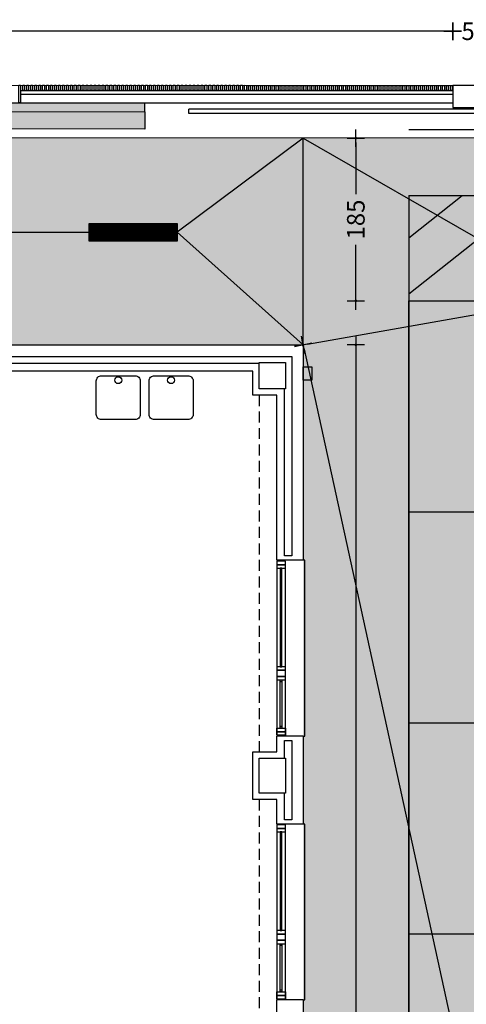
# Model space of a CAD drawing. Units: millimetres. Extents: x -51866 to -36716, y 22298 to 32522.
# Drawn here: x -40777 to -40269, y 30634 to 31754 of the extents above; entities that cross this region are included whole.
import ezdxf

# ---------------------------------------------------------------- set-up
doc = ezdxf.new("R2010")
doc.units = ezdxf.units.MM
doc.header["$PDMODE"] = 3
doc.header["$PDSIZE"] = -3
for name, pattern in [('CONTINUA', [0]), ('RAYITAS', [0.375, 0.25, -0.125]), ('TRAZOS2', [0.375, 0.25, -0.125])]:
    doc.linetypes.add(name, pattern=pattern)
for name, color, linetype in [('0-COTAS', 214, 'Continuous'), ('0-INSTA', 50, 'Continuous'), ('0-MUROS', 5, 'Continuous'), ('0-PILAR', 11, 'Continuous'), ('0-SANIT', 51, 'Continuous'), ('2', 9, 'Continuous'), ('A-ALFEIZAR', 131, 'Continuous'), ('A-bordillo', 12, 'Continuous'), ('A-CAMARA', 8, 'Continuous'), ('A-CERRAJERIA', 22, 'Continuous'), ('A-FALSOS TECHOS', 134, 'TRAZOS2'), ('A-PARKING', 42, 'Continuous'), ('A-TRAMA OSCURA', 252, 'Continuous'), ('CARP-EXTERIOR', 131, 'Continuous'), ('D-NORMATIVA', 9, 'Continuous'), ('U-SUMIDERO', 27, 'CONTINUA')]:
    doc.layers.add(name, color=color, linetype=linetype)
doc.layers.add('D-SUP.UTIL', color=70, linetype='Continuous', plot=False)
doc.layers.add('F-INF COMP', color=41, linetype='Continuous', plot=False)
for name, color, linetype, true_color in [('F-HORM-IMP', 7, 'Continuous', 0xf0eee2), ('F-PINTURA', 7, 'Continuous', 0xe3d9c7), ('U-P.VEGETAL', 7, 'CONTINUA', 0xa4c67d)]:
    doc.layers.add(name, color=color, linetype=linetype, true_color=true_color)
doc.styles.add('2', font='SIMPLEX.shx')
doc.dimstyles.new('ACOPIN', dxfattribs={"dimtxt": 20, "dimasz": 5, "dimexe": 0, "dimexo": 0, "dimgap": 5, "dimtad": 0, "dimdec": 0, "dimzin": 0, "dimdsep": 46, "dimtxsty": '2', "dimblk1": 'PIN1', "dimblk2": 'PIN2', "dimsah": 1, "dimcen": 0, "dimdle": 40, "dimse1": 1, "dimse2": 1, "dimadec": 0, "dimazin": 0, "dimtfac": 0.1, "dimtdec": 0, "dimtix": 1, "dimtofl": 0, "dimtmove": 2, "dimatfit": 3, "dimldrblk": 'PIN1', "dimfxl": 0, "dimtolj": 1, "dimtzin": 0, "dimarcsym": 0})

# ---------------------------------------------------------------- blocks, each defined once
blk = doc.blocks.new('PIN1')
for p, q in [((2, 0), (-2, 0)), ((0, -2), (0, 2))]:
    blk.add_line(p, q)
at = {"const_width": 0.3}
blk.add_lwpolyline([(-0.15, 0, 1), (0.15, 0, 1)], format="xyb", close=True, dxfattribs=at)
blk = doc.blocks.new('PIN2')
for p, q in [((-2, 0), (2, 0)), ((0, 2), (0, -2))]:
    blk.add_line(p, q)
at = {"const_width": 0.3}
blk.add_lwpolyline([(-0.15, 0, 1), (0.15, 0, 1)], format="xyb", close=True, dxfattribs=at)
blk = doc.blocks.new('*D40')
at = {"layer": '0-COTAS', "color": 0, "lineweight": -2}
for p, q in [((-51061.8, 31740.8), (-45723.7, 31740.8)), ((-40289.8, 31740.8), (-45627.9, 31740.8))]:
    blk.add_line(p, q, dxfattribs=at)
at = {"layer": 'Defpoints', "color": 0}
for p in [(-40284.8, 31740.8), (-51066.8, 31682.1), (-40284.8, 31679.2)]:
    blk.add_point(p, dxfattribs=at)
at = {"layer": '0-COTAS', "color": 0, "lineweight": -2, "xscale": 5, "yscale": 5, "zscale": 5, "rotation": 180}
blk.add_blockref('PIN1', (-51066.8, 31740.8), dxfattribs=at)
at = {"layer": '0-COTAS', "color": 0, "lineweight": -2, "xscale": 5, "yscale": 5, "zscale": 5}
blk.add_blockref('PIN2', (-40284.8, 31740.8), dxfattribs=at)
at = {"layer": '0-COTAS', "color": 0, "insert": (-45675.8, 31740.8), "char_height": 20, "attachment_point": 5, "style": '2'}
blk.add_mtext('\\A1;10782', dxfattribs=at)
blk = doc.blocks.new('*D41')
at = {"layer": '0-COTAS', "color": 0, "lineweight": -2}
for p, q in [((-40289.8, 31740.8), (-40294.8, 31740.8)), ((-40229.8, 31740.8), (-40224.8, 31740.8))]:
    blk.add_line(p, q, dxfattribs=at)
at = {"layer": 'Defpoints', "color": 0}
for p in [(-40234.8, 31740.8), (-40284.8, 31679.2), (-40234.8, 31679.2)]:
    blk.add_point(p, dxfattribs=at)
at = {"layer": '0-COTAS', "color": 0, "lineweight": -2, "xscale": 5, "yscale": 5, "zscale": 5}
blk.add_blockref('PIN1', (-40284.8, 31740.8), dxfattribs=at)
at = {"layer": '0-COTAS', "color": 0, "lineweight": -2, "xscale": 5, "yscale": 5, "zscale": 5, "rotation": 180}
blk.add_blockref('PIN2', (-40234.8, 31740.8), dxfattribs=at)
at = {"layer": '0-COTAS', "color": 0, "insert": (-40259.8, 31740.8), "char_height": 20, "attachment_point": 5, "style": '2'}
blk.add_mtext('\\A1;50', dxfattribs=at)
blk = doc.blocks.new('*D83')
at = {"layer": '0-COTAS', "color": 0, "lineweight": -2}
for p, q in [((-38786, 31677.9), (-39580.6, 31538)), ((-40449.8, 31384.9), (-39655.2, 31524.8))]:
    blk.add_line(p, q, dxfattribs=at)
at = {"layer": 'Defpoints', "color": 0}
for p in [(-38781.1, 31678.8), (-40454.8, 31384), (-40454.8, 31384)]:
    blk.add_point(p, dxfattribs=at)
at = {"layer": '0-COTAS', "color": 0, "lineweight": -2, "xscale": 5, "yscale": 5, "zscale": 5}
for name, p, rotation in [('PIN1', (-38781.1, 31678.8), 9.988805254461319), ('PIN2', (-40454.8, 31384), 189.9888052544614)]:
    blk.add_blockref(name, p, dxfattribs=dict(at, rotation=rotation))
at = {"layer": '0-COTAS', "color": 0, "insert": (-39617.9, 31531.4), "char_height": 20, "attachment_point": 5, "rotation": 9.9888, "style": '2'}
blk.add_mtext('\\A1;1699', dxfattribs=at)
blk = doc.blocks.new('*D84')
at = {"layer": '0-COTAS', "color": 0, "lineweight": -2}
for p, q in [((-40453.7, 31379.1), (-39628.4, 27599.8)), ((-38785.8, 23741.8), (-39611.2, 27521.1))]:
    blk.add_line(p, q, dxfattribs=at)
at = {"layer": 'Defpoints', "color": 0}
for p in [(-40454.8, 31384), (-38784.8, 23736.9), (-38784.8, 23736.9)]:
    blk.add_point(p, dxfattribs=at)
at = {"layer": '0-COTAS', "color": 0, "lineweight": -2, "xscale": 5, "yscale": 5, "zscale": 5}
for name, p, rotation in [('PIN1', (-40454.8, 31384), 102.3190904592901), ('PIN2', (-38784.8, 23736.9), 282.3190904592901)]:
    blk.add_blockref(name, p, dxfattribs=dict(at, rotation=rotation))
at = {"layer": '0-COTAS', "color": 0, "insert": (-39619.8, 27560.5), "char_height": 20, "attachment_point": 5, "rotation": 282.3191, "style": '2'}
blk.add_mtext('\\A1;7827', dxfattribs=at)
blk = doc.blocks.new('*D86')
at = {"layer": '0-COTAS', "color": 0, "lineweight": -2}
for p, q in [((-38782.1, 31673.9), (-39609.4, 27895.2)), ((-40453.7, 24038.9), (-39626.4, 27817.5))]:
    blk.add_line(p, q, dxfattribs=at)
at = {"layer": 'Defpoints', "color": 0}
for p in [(-38781.1, 31678.8), (-38781.1, 31678.8), (-40454.8, 24034)]:
    blk.add_point(p, dxfattribs=at)
at = {"layer": '0-COTAS', "color": 0, "lineweight": -2, "xscale": 5, "yscale": 5, "zscale": 5}
for name, p, rotation in [('PIN2', (-38781.1, 31678.8), 77.6508162869907), ('PIN1', (-40454.8, 24034), 257.6508162869907)]:
    blk.add_blockref(name, p, dxfattribs=dict(at, rotation=rotation))
at = {"layer": '0-COTAS', "color": 0, "insert": (-39617.9, 27856.4), "char_height": 20, "attachment_point": 5, "rotation": 77.6508, "style": '2'}
blk.add_mtext('\\A1;7826', dxfattribs=at)
blk = doc.blocks.new('*D87')
at = {"layer": '0-COTAS', "color": 0, "lineweight": -2}
for p, q in [((-40394.9, 31379), (-40394.9, 27749.2)), ((-40394.9, 24039), (-40394.9, 27668.8))]:
    blk.add_line(p, q, dxfattribs=at)
at = {"layer": 'Defpoints', "color": 0}
for p in [(-40454.8, 31384), (-40454.8, 24034), (-40394.9, 24034)]:
    blk.add_point(p, dxfattribs=at)
at = {"layer": '0-COTAS', "color": 0, "lineweight": -2, "xscale": 5, "yscale": 5, "zscale": 5}
for name, p, rotation in [('PIN1', (-40394.9, 31384), 90), ('PIN2', (-40394.9, 24034), 270)]:
    blk.add_blockref(name, p, dxfattribs=dict(at, rotation=rotation))
at = {"layer": '0-COTAS', "color": 0, "insert": (-40394.9, 27709), "char_height": 20, "attachment_point": 5, "rotation": 90, "style": '2'}
blk.add_mtext('\\A1;7350', dxfattribs=at)
blk = doc.blocks.new('*D91')
at = {"layer": '0-COTAS', "color": 0, "lineweight": -2}
for p, q in [((-51061.8, 31740.8), (-45723.7, 31740.8)), ((-40289.8, 31740.8), (-45627.9, 31740.8))]:
    blk.add_line(p, q, dxfattribs=at)
at = {"layer": 'Defpoints', "color": 0}
for p in [(-40284.8, 31740.8), (-51066.8, 31682.1), (-40284.8, 31679.2)]:
    blk.add_point(p, dxfattribs=at)
at = {"layer": '0-COTAS', "color": 0, "lineweight": -2, "xscale": 5, "yscale": 5, "zscale": 5, "rotation": 180}
blk.add_blockref('PIN1', (-51066.8, 31740.8), dxfattribs=at)
at = {"layer": '0-COTAS', "color": 0, "lineweight": -2, "xscale": 5, "yscale": 5, "zscale": 5}
blk.add_blockref('PIN2', (-40284.8, 31740.8), dxfattribs=at)
at = {"layer": '0-COTAS', "color": 0, "insert": (-45675.8, 31740.8), "char_height": 20, "attachment_point": 5, "style": '2'}
blk.add_mtext('\\A1;10782', dxfattribs=at)
blk = doc.blocks.new('*D92')
at = {"layer": '0-COTAS', "color": 0, "lineweight": -2}
for p, q in [((-40289.8, 31740.8), (-40294.8, 31740.8)), ((-40229.8, 31740.8), (-40224.8, 31740.8))]:
    blk.add_line(p, q, dxfattribs=at)
at = {"layer": 'Defpoints', "color": 0}
for p in [(-40234.8, 31740.8), (-40284.8, 31679.2), (-40234.8, 31679.2)]:
    blk.add_point(p, dxfattribs=at)
at = {"layer": '0-COTAS', "color": 0, "lineweight": -2, "xscale": 5, "yscale": 5, "zscale": 5}
blk.add_blockref('PIN1', (-40284.8, 31740.8), dxfattribs=at)
at = {"layer": '0-COTAS', "color": 0, "lineweight": -2, "xscale": 5, "yscale": 5, "zscale": 5, "rotation": 180}
blk.add_blockref('PIN2', (-40234.8, 31740.8), dxfattribs=at)
at = {"layer": '0-COTAS', "color": 0, "insert": (-40259.8, 31740.8), "char_height": 20, "attachment_point": 5, "style": '2'}
blk.add_mtext('\\A1;50', dxfattribs=at)
blk = doc.blocks.new('*D134')
at = {"layer": '0-COTAS', "color": 0, "lineweight": -2}
for p, q in [((-38786, 31677.9), (-39580.6, 31538)), ((-40449.8, 31384.9), (-39655.2, 31524.8))]:
    blk.add_line(p, q, dxfattribs=at)
at = {"layer": 'Defpoints', "color": 0}
for p in [(-38781.1, 31678.8), (-40454.8, 31384), (-40454.8, 31384)]:
    blk.add_point(p, dxfattribs=at)
at = {"layer": '0-COTAS', "color": 0, "lineweight": -2, "xscale": 5, "yscale": 5, "zscale": 5}
for name, p, rotation in [('PIN1', (-38781.1, 31678.8), 9.988805254461237), ('PIN2', (-40454.8, 31384), 189.9888052544613)]:
    blk.add_blockref(name, p, dxfattribs=dict(at, rotation=rotation))
at = {"layer": '0-COTAS', "color": 0, "insert": (-39617.9, 31531.4), "char_height": 20, "attachment_point": 5, "rotation": 9.9888, "style": '2'}
blk.add_mtext('\\A1;1699', dxfattribs=at)
blk = doc.blocks.new('*D135')
at = {"layer": '0-COTAS', "color": 0, "lineweight": -2}
for p, q in [((-40453.7, 31379.1), (-39628.4, 27599.8)), ((-38785.8, 23741.8), (-39611.2, 27521.1))]:
    blk.add_line(p, q, dxfattribs=at)
at = {"layer": 'Defpoints', "color": 0}
for p in [(-40454.8, 31384), (-38784.8, 23736.9), (-38784.8, 23736.9)]:
    blk.add_point(p, dxfattribs=at)
at = {"layer": '0-COTAS', "color": 0, "lineweight": -2, "xscale": 5, "yscale": 5, "zscale": 5}
for name, p, rotation in [('PIN1', (-40454.8, 31384), 102.3190904592901), ('PIN2', (-38784.8, 23736.9), 282.3190904592901)]:
    blk.add_blockref(name, p, dxfattribs=dict(at, rotation=rotation))
at = {"layer": '0-COTAS', "color": 0, "insert": (-39619.8, 27560.5), "char_height": 20, "attachment_point": 5, "rotation": 282.3191, "style": '2'}
blk.add_mtext('\\A1;7827', dxfattribs=at)
blk = doc.blocks.new('*D137')
at = {"layer": '0-COTAS', "color": 0, "lineweight": -2}
for p, q in [((-38782.1, 31673.9), (-39609.4, 27895.2)), ((-40453.7, 24038.9), (-39626.4, 27817.5))]:
    blk.add_line(p, q, dxfattribs=at)
at = {"layer": 'Defpoints', "color": 0}
for p in [(-38781.1, 31678.8), (-38781.1, 31678.8), (-40454.8, 24034)]:
    blk.add_point(p, dxfattribs=at)
at = {"layer": '0-COTAS', "color": 0, "lineweight": -2, "xscale": 5, "yscale": 5, "zscale": 5}
for name, p, rotation in [('PIN2', (-38781.1, 31678.8), 77.6508162869907), ('PIN1', (-40454.8, 24034), 257.6508162869907)]:
    blk.add_blockref(name, p, dxfattribs=dict(at, rotation=rotation))
at = {"layer": '0-COTAS', "color": 0, "insert": (-39617.9, 27856.4), "char_height": 20, "attachment_point": 5, "rotation": 77.6508, "style": '2'}
blk.add_mtext('\\A1;7826', dxfattribs=at)
blk = doc.blocks.new('*D138')
at = {"layer": '0-COTAS', "color": 0, "lineweight": -2}
for p, q in [((-40394.9, 31379), (-40394.9, 27749.2)), ((-40394.9, 24039), (-40394.9, 27668.8))]:
    blk.add_line(p, q, dxfattribs=at)
at = {"layer": 'Defpoints', "color": 0}
for p in [(-40454.8, 31384), (-40454.8, 24034), (-40394.9, 24034)]:
    blk.add_point(p, dxfattribs=at)
at = {"layer": '0-COTAS', "color": 0, "lineweight": -2, "xscale": 5, "yscale": 5, "zscale": 5}
for name, p, rotation in [('PIN1', (-40394.9, 31384), 90), ('PIN2', (-40394.9, 24034), 270)]:
    blk.add_blockref(name, p, dxfattribs=dict(at, rotation=rotation))
at = {"layer": '0-COTAS', "color": 0, "insert": (-40394.9, 27709), "char_height": 20, "attachment_point": 5, "rotation": 90, "style": '2'}
blk.add_mtext('\\A1;7350', dxfattribs=at)
blk = doc.blocks.new('*D142')
at = {"layer": '0-COTAS', "color": 0, "lineweight": -2}
for p, q in [((-40394.9, 31614.2), (-40394.9, 31555.4)), ((-40394.9, 31439), (-40394.9, 31497.8))]:
    blk.add_line(p, q, dxfattribs=at)
at = {"layer": 'Defpoints', "color": 0}
for p in [(-40394.9, 31619.2), (-40334.7, 31619.2), (-40334.8, 31434)]:
    blk.add_point(p, dxfattribs=at)
at = {"layer": '0-COTAS', "color": 0, "lineweight": -2, "xscale": 5, "yscale": 5, "zscale": 5}
for name, p, rotation in [('PIN2', (-40394.9, 31619.2), 90), ('PIN1', (-40394.9, 31434), 270)]:
    blk.add_blockref(name, p, dxfattribs=dict(at, rotation=rotation))
at = {"layer": '0-COTAS', "color": 0, "insert": (-40394.9, 31526.6), "char_height": 20, "attachment_point": 5, "rotation": 90, "style": '2'}
blk.add_mtext('\\A1;185', dxfattribs=at)
blk = doc.blocks.new('V-200')
at = {"layer": 'A-ALFEIZAR'}
for p, q in [((0, 32), (-200, 32)), ((-200, 32), (-200, 30)), ((0, 30), (0, 32))]:
    blk.add_line(p, q, dxfattribs=at)
at = {"layer": 'CARP-EXTERIOR'}
for p, q in [((-189, 6), (-189, 4)), ((-80.9, 6), (-80.9, 4)), ((-61.9, 6), (-61.9, 4)), ((-11, 6), (-11, 4))]:
    blk.add_line(p, q, dxfattribs=at)
for points in [[(-1, 10), (-199, 10)], [(-199, 0), (-1, 0)]]:
    blk.add_lwpolyline(points, dxfattribs=at)
for points in [[(-199, 10), (-199, 0), (-195, 0), (-195, 10)], [(-195, 10), (-195, 0), (-191, 0), (-191, 10)], [(-78.9, 6), (-191, 6), (-191, 4), (-78.9, 4)], [(-78.9, 10), (-78.9, 0), (-74.9, 0), (-74.9, 10)], [(-74.9, 10), (-74.9, 0), (-67.9, 0), (-67.9, 10)], [(-67.9, 10), (-67.9, 0), (-63.9, 0), (-63.9, 10)], [(-63.9, 6), (-9, 6), (-9, 4), (-63.9, 4)], [(-5, 10), (-5, 0), (-9, 0), (-9, 10)], [(-1, 10), (-1, 0), (-5, 0), (-5, 10)]]:
    blk.add_lwpolyline(points, close=True, dxfattribs=at)

msp = doc.modelspace()

# ---------------------------------------------------------------- hatches: boundary and pattern name
at = {"layer": 'F-HORM-IMP'}
h = msp.add_hatch(color=256, dxfattribs=at)
h.paths.add_polyline_path([(-51069.3, 31622.1), (-40234.8, 31619.2), (-40234.8, 31647.2), (-39884.8, 31647.1), (-39884.8, 31632.1), (-39834.8, 31632.1), (-39834.8, 31678.9), (-39184.8, 31678.9), (-39184.8, 31653.9), (-39134.8, 31653.9), (-39134.8, 31658.9), (-38831.1, 31658.8), (-38831.1, 31653.8), (-38806.1, 31653.8), (-38806.1, 31628.8), (-38801.1, 31628.8), (-38802.5, 28574.1), (-38831.5, 28574.1), (-38831.5, 28524.1), (-38814.5, 28524), (-38814.7, 28084.1), (-38829.7, 28084.1), (-38829.8, 28034.1), (-38782.8, 28034.1), (-38783, 27554.1), (-38808, 27554.1), (-38808.1, 27384.1), (-38808.3, 26844.1), (-38803.3, 26844.1), (-38804.8, 23786.9), (-38809.8, 23786.9), (-38809.8, 23761.9), (-38834.8, 23761.9), (-38834.8, 23756.9), (-39284.8, 23756.8), (-39284.8, 23783.8), (-39334.8, 23783.8), (-39334.8, 23736.8), (-39984.8, 23736.6), (-39984.8, 23761.6), (-39984.8, 23783.6), (-40034.8, 23783.6), (-40034.8, 23768.6), (-40384.9, 23768.5), (-40384.8, 23796.5), (-46219.3, 23794.9), (-46219.3, 23781.9), (-46269.3, 23781.9), (-46269.3, 23766.9), (-46606.8, 23766.8), (-46606.8, 23761.8), (-46606.8, 23759.8), (-46619.3, 23759.8), (-46969.3, 23759.7), (-46969.3, 23794.7), (-51069.3, 23793.6), (-51069.3, 28709), (-51347.7, 28709), (-51347.7, 28747.2), (-51320.7, 28747.2), (-51320.7, 28797.2), (-51335.7, 28797.2), (-51335.6, 29137.6), (-51340.6, 29137.6), (-51342.6, 29137.6), (-51342.6, 29147.2), (-51342.6, 29247.2), (-51342.5, 29297.2), (-51069.3, 29297.2)])
h.paths.add_polyline_path([(-50689.3, 31384), (-49370.3, 31384), (-49370.3, 31344), (-41772.8, 31344), (-41582.8, 31344), (-41582.8, 31384), (-40454.8, 31384), (-40454.8, 28074), (-40531.8, 28074), (-40531.8, 27329), (-40454.8, 27329), (-40454.8, 24034), (-41099.8, 24034), (-47989.3, 24034), (-47989.3, 25734), (-44281.9, 25734), (-44281.9, 27107.2), (-42644.8, 27107.2), (-42644.8, 27329), (-42620.8, 27329), (-42620.8, 28074), (-45027.8, 28074), (-45027.8, 29366), (-49370.3, 29366), (-49370.3, 29299), (-50689.3, 29299)], flags=16)
h.paths.add_polyline_path([(-46853.2, 29366), (-45027.8, 29366), (-45027.8, 28529), (-46853.2, 28529)], flags=16)
h.paths.add_polyline_path([(-47204.4, 26804), (-45147.8, 26804), (-45147.8, 26034), (-47204.4, 26034)], flags=16)
h.paths.add_polyline_path([(-47989.3, 26804), (-47204.4, 26804), (-47204.4, 26034), (-47989.3, 26034)], flags=16)
h.paths.add_polyline_path([(-50689.3, 28699), (-48489.3, 28699), (-48489.3, 24299), (-50689.3, 24299)], flags=16)
at = {"layer": 'F-PINTURA'}
h = msp.add_hatch(color=256, dxfattribs=at)
h.paths.add_polyline_path([(-40325.9, 31512.9), (-40334.8, 31512.9), (-40334.8, 31554), (-40274, 31554)])
h.paths.add_polyline_path([(-40334.8, 31505.9), (-40334.8, 31512.9), (-40325.9, 31512.9)])
h.paths.add_polyline_path([(-40264.4, 31434), (-40334.8, 31434), (-40334.8, 31442.1), (-40245.4, 31512.9), (-40164.8, 31512.9)])
h.paths.add_polyline_path([(-40164.8, 31512.9), (-40245.4, 31512.9), (-40193.4, 31554), (-40112.9, 31554)])
h.paths.add_polyline_path([(-40103.3, 31434), (-40183.9, 31434), (-40084.3, 31512.9), (-40003.7, 31512.9)])
h.paths.add_polyline_path([(-40003.7, 31512.9), (-40084.3, 31512.9), (-40032.3, 31554), (-39951.8, 31554)])
h.paths.add_polyline_path([(-39942.2, 31434), (-40022.8, 31434), (-39923.2, 31512.9), (-39842.6, 31512.9)])
h.paths.add_polyline_path([(-39842.6, 31512.9), (-39923.2, 31512.9), (-39871.2, 31554), (-39790.7, 31554)])
h.paths.add_polyline_path([(-39854.8, 31375.7), (-39854.8, 31434), (-39861.7, 31434), (-39762.1, 31512.9), (-39704.8, 31512.9), (-39704.8, 31494.4)])
h.paths.add_polyline_path([(-39704.8, 31512.9), (-39762.1, 31512.9), (-39710.1, 31554), (-39704.8, 31554)])
h.paths.add_polyline_path([(-39704.8, 31366.9), (-39854.8, 31248.1), (-39854.8, 31311.9), (-39704.8, 31430.7)])
h.paths.add_polyline_path([(-39704.8, 31239.4), (-39762.1, 31194), (-39842.6, 31194), (-39704.8, 31303.1)])
at = {"layer": 'U-P.VEGETAL', "true_color": 0xdd3d58}
msp.add_hatch(color=13, dxfattribs=at).paths.add_polyline_path([(-40634.8, 31649.3), (-40634.8, 31659.3), (-42958.9, 31659.9), (-42958.9, 31629.9), (-40634.8, 31629.3)])

# ---------------------------------------------------------------- linework, layer by layer
at = {"layer": '0-INSTA'}
msp.add_lwpolyline([(-40444.8, 31359), (-40444.8, 31344), (-40454.8, 31344), (-40454.8, 31359)], close=True, dxfattribs=at)
at = {"layer": '0-MUROS'}
for p, q in [((-41461.5, 31384), (-40454.8, 31384)), ((-40454.8, 31384), (-40454.8, 31139)), ((-40511.8, 31354), (-41237.8, 31354)), ((-40511.8, 31327), (-40511.8, 31354)), ((-40484.8, 31327), (-40511.8, 31327)), ((-40484.8, 31139), (-40484.8, 31327)), ((-40454.8, 31139), (-40484.8, 31139)), ((-40484.8, 30921), (-40484.8, 30939)), ((-40454.8, 30939), (-40484.8, 30939)), ((-40454.8, 30939), (-40454.8, 30839)), ((-40511.8, 30867), (-40511.8, 30921)), ((-40511.8, 30921), (-40484.8, 30921)), ((-40484.8, 30867), (-40511.8, 30867)), ((-40484.8, 30839), (-40484.8, 30867)), ((-40454.8, 30839), (-40484.8, 30839)), ((-40484.8, 30485), (-40484.8, 30639)), ((-40454.8, 30639), (-40484.8, 30639)), ((-40454.8, 30639), (-40454.8, 30262))]:
    msp.add_line(p, q, dxfattribs=at)
msp.add_lwpolyline([(-40284.8, 31654.2), (-40234.8, 31654.2), (-40234.8, 31679.2), (-40284.8, 31679.2)], close=True, dxfattribs=at)
at = {"layer": '0-PILAR'}
for points in [[(-40474.8, 31334), (-40504.8, 31334), (-40504.8, 31364), (-40474.8, 31364)], [(-40474.8, 30874), (-40504.8, 30874), (-40504.8, 30914), (-40474.8, 30914)]]:
    msp.add_lwpolyline(points, close=True, dxfattribs=at)
at = {"layer": '0-SANIT'}
for points in [[(-40645.8, 31299), (-40683.8, 31299, -0.414214), (-40689.8, 31305), (-40689.8, 31343, -0.414214), (-40683.8, 31349), (-40645.8, 31349, -0.414214), (-40639.8, 31343), (-40639.8, 31305, -0.414214)], [(-40585.8, 31299), (-40623.8, 31299, -0.414214), (-40629.8, 31305), (-40629.8, 31343, -0.414214), (-40623.8, 31349), (-40585.8, 31349, -0.414214), (-40579.8, 31343), (-40579.8, 31305, -0.414214)]]:
    msp.add_lwpolyline(points, format="xyb", close=True, dxfattribs=at)
for centre in [(-40664.8, 31343.9), (-40604.8, 31343.9)]:
    msp.add_circle(centre, 3.95, dxfattribs=at)
at = {"layer": '2'}
for p, q in [((-51116.8, 31682.1), (-39884.8, 31679.1)), ((-51066.9, 31662.1), (-40284.8, 31659.2))]:
    msp.add_line(p, q, dxfattribs=at)
at = {"layer": 'A-bordillo'}
msp.add_line((-40634.8, 31649.3), (-40634.8, 31659.3), dxfattribs=at)
for points in [[(-40634.8, 31649.3), (-40634.8, 31629.3), (-51079.3, 31632.1)], [(-40234.8, 31647.2), (-40234.8, 31619.2), (-51069.3, 31622.1)]]:
    msp.add_lwpolyline(points, dxfattribs=at)
at = {"layer": 'A-CAMARA'}
for points in [[(-41274.8, 31363), (-41452.5, 31363), (-41452.5, 31371), (-41254.8, 31371), (-41254.8, 31371), (-40467.8, 31371), (-40467.8, 31144), (-40475.8, 31144), (-40475.8, 31334)], [(-40504.8, 31363), (-41244.8, 31363)], [(-40475.8, 30914), (-40475.8, 30934), (-40467.8, 30934), (-40467.8, 30844), (-40475.8, 30844), (-40475.8, 30874)]]:
    msp.add_lwpolyline(points, dxfattribs=at)
at = {"layer": 'A-CERRAJERIA'}
for p, q in [((-40775.8, 31673.3), (-40284.8, 31673.2)), ((-40775.8, 31669.3), (-40284.8, 31669.2)), ((-39834.8, 31652.1), (-40584.8, 31652.3)), ((-40584.8, 31647.3), (-40584.8, 31652.3)), ((-39834.8, 31647.1), (-40584.8, 31647.3))]:
    msp.add_line(p, q, dxfattribs=at)
for points in [[(-40775.8, 31679.3), (-40775.8, 31659.3), (-40777.8, 31659.3), (-40777.8, 31679.3)], [(-40771.3, 31679.3), (-40771.3, 31673.3), (-40773.3, 31673.3), (-40773.3, 31679.3)], [(-40766.8, 31679.3), (-40766.8, 31673.3), (-40768.8, 31673.3), (-40768.8, 31679.3)], [(-40762.3, 31679.3), (-40762.3, 31673.3), (-40764.3, 31673.3), (-40764.3, 31679.3)], [(-40757.8, 31679.3), (-40757.8, 31673.3), (-40759.8, 31673.3), (-40759.8, 31679.3)], [(-40753.3, 31679.3), (-40753.3, 31673.3), (-40755.3, 31673.3), (-40755.3, 31679.3)], [(-40748.8, 31679.3), (-40748.8, 31673.3), (-40750.8, 31673.3), (-40750.8, 31679.3)], [(-40744.3, 31679.3), (-40744.3, 31673.3), (-40746.3, 31673.3), (-40746.3, 31679.3)], [(-40739.8, 31679.3), (-40739.8, 31673.3), (-40741.8, 31673.3), (-40741.8, 31679.3)], [(-40735.3, 31679.3), (-40735.3, 31673.3), (-40737.3, 31673.3), (-40737.3, 31679.3)], [(-40730.8, 31679.3), (-40730.8, 31673.3), (-40732.8, 31673.3), (-40732.8, 31679.3)], [(-40726.3, 31679.3), (-40726.3, 31673.3), (-40728.3, 31673.3), (-40728.3, 31679.3)], [(-40721.8, 31679.3), (-40721.8, 31673.3), (-40723.8, 31673.3), (-40723.8, 31679.3)], [(-40717.3, 31679.3), (-40717.3, 31673.3), (-40719.3, 31673.3), (-40719.3, 31679.3)], [(-40712.8, 31679.3), (-40712.8, 31673.3), (-40714.8, 31673.3), (-40714.8, 31679.3)], [(-40708.3, 31679.3), (-40708.3, 31673.3), (-40710.3, 31673.3), (-40710.3, 31679.3)], [(-40703.8, 31679.3), (-40703.8, 31673.3), (-40705.8, 31673.3), (-40705.8, 31679.3)], [(-40699.3, 31679.3), (-40699.3, 31673.3), (-40701.3, 31673.3), (-40701.3, 31679.3)], [(-40694.8, 31679.3), (-40694.8, 31673.3), (-40696.8, 31673.3), (-40696.8, 31679.3)], [(-40690.3, 31679.3), (-40690.3, 31673.3), (-40692.3, 31673.3), (-40692.3, 31679.3)], [(-40685.8, 31679.3), (-40685.8, 31673.3), (-40687.8, 31673.3), (-40687.8, 31679.3)], [(-40681.3, 31679.3), (-40681.3, 31673.3), (-40683.3, 31673.3), (-40683.3, 31679.3)], [(-40676.8, 31679.3), (-40676.8, 31673.3), (-40678.8, 31673.3), (-40678.8, 31679.3)], [(-40672.3, 31679.3), (-40672.3, 31673.3), (-40674.3, 31673.3), (-40674.3, 31679.3)], [(-40667.8, 31679.3), (-40667.8, 31673.3), (-40669.8, 31673.3), (-40669.8, 31679.3)], [(-40663.3, 31679.3), (-40663.3, 31673.3), (-40665.3, 31673.3), (-40665.3, 31679.3)], [(-40658.8, 31679.3), (-40658.8, 31673.3), (-40660.8, 31673.3), (-40660.8, 31679.3)], [(-40654.3, 31679.3), (-40654.3, 31673.3), (-40656.3, 31673.3), (-40656.3, 31679.3)], [(-40649.8, 31679.3), (-40649.8, 31673.3), (-40651.8, 31673.3), (-40651.8, 31679.3)], [(-40645.3, 31679.3), (-40645.3, 31673.3), (-40647.3, 31673.3), (-40647.3, 31679.3)], [(-40640.8, 31679.3), (-40640.8, 31673.3), (-40642.8, 31673.3), (-40642.8, 31679.3)], [(-40636.3, 31679.3), (-40636.3, 31673.3), (-40638.3, 31673.3), (-40638.3, 31679.3)], [(-40631.8, 31679.3), (-40631.8, 31673.3), (-40633.8, 31673.3), (-40633.8, 31679.3)], [(-40627.3, 31679.3), (-40627.3, 31673.3), (-40629.3, 31673.3), (-40629.3, 31679.3)], [(-40622.8, 31679.3), (-40622.8, 31673.3), (-40624.8, 31673.3), (-40624.8, 31679.3)], [(-40618.3, 31679.3), (-40618.3, 31673.3), (-40620.3, 31673.3), (-40620.3, 31679.3)], [(-40613.8, 31679.3), (-40613.8, 31673.3), (-40615.8, 31673.3), (-40615.8, 31679.3)], [(-40609.3, 31679.3), (-40609.3, 31673.3), (-40611.3, 31673.3), (-40611.3, 31679.3)], [(-40604.8, 31679.3), (-40604.8, 31673.3), (-40606.8, 31673.3), (-40606.8, 31679.3)], [(-40600.3, 31679.3), (-40600.3, 31673.3), (-40602.3, 31673.3), (-40602.3, 31679.3)], [(-40595.8, 31679.3), (-40595.8, 31673.3), (-40597.8, 31673.3), (-40597.8, 31679.3)], [(-40591.3, 31679.3), (-40591.3, 31673.3), (-40593.3, 31673.3), (-40593.3, 31679.3)], [(-40586.8, 31679.3), (-40586.8, 31673.3), (-40588.8, 31673.3), (-40588.8, 31679.3)], [(-40582.3, 31679.3), (-40582.3, 31673.3), (-40584.3, 31673.3), (-40584.3, 31679.3)], [(-40577.8, 31679.3), (-40577.8, 31673.3), (-40579.8, 31673.3), (-40579.8, 31679.3)], [(-40573.3, 31679.3), (-40573.3, 31673.3), (-40575.3, 31673.3), (-40575.3, 31679.3)], [(-40568.8, 31679.3), (-40568.8, 31673.3), (-40570.8, 31673.3), (-40570.8, 31679.3)], [(-40564.3, 31679.3), (-40564.3, 31673.3), (-40566.3, 31673.3), (-40566.3, 31679.3)], [(-40559.8, 31679.3), (-40559.8, 31673.3), (-40561.8, 31673.3), (-40561.8, 31679.3)], [(-40555.3, 31679.3), (-40555.3, 31673.3), (-40557.3, 31673.3), (-40557.3, 31679.3)], [(-40550.8, 31679.3), (-40550.8, 31673.3), (-40552.8, 31673.3), (-40552.8, 31679.3)], [(-40546.3, 31679.3), (-40546.3, 31673.3), (-40548.3, 31673.3), (-40548.3, 31679.3)], [(-40541.8, 31679.3), (-40541.8, 31673.3), (-40543.8, 31673.3), (-40543.8, 31679.3)], [(-40537.3, 31679.3), (-40537.3, 31673.3), (-40539.3, 31673.3), (-40539.3, 31679.3)], [(-40532.8, 31679.3), (-40532.8, 31673.3), (-40534.8, 31673.3), (-40534.8, 31679.3)], [(-40528.3, 31679.3), (-40528.3, 31673.3), (-40530.3, 31673.3), (-40530.3, 31679.3)], [(-40523.8, 31679.3), (-40523.8, 31673.3), (-40525.8, 31673.3), (-40525.8, 31679.3)], [(-40519.3, 31679.2), (-40519.3, 31673.2), (-40521.3, 31673.3), (-40521.3, 31679.3)], [(-40514.8, 31679.2), (-40514.8, 31673.2), (-40516.8, 31673.2), (-40516.8, 31679.2)], [(-40510.3, 31679.2), (-40510.3, 31673.2), (-40512.3, 31673.2), (-40512.3, 31679.2)], [(-40505.8, 31679.2), (-40505.8, 31673.2), (-40507.8, 31673.2), (-40507.8, 31679.2)], [(-40501.3, 31679.2), (-40501.3, 31673.2), (-40503.3, 31673.2), (-40503.3, 31679.2)], [(-40496.8, 31679.2), (-40496.8, 31673.2), (-40498.8, 31673.2), (-40498.8, 31679.2)], [(-40492.3, 31679.2), (-40492.3, 31673.2), (-40494.3, 31673.2), (-40494.3, 31679.2)], [(-40487.8, 31679.2), (-40487.8, 31673.2), (-40489.8, 31673.2), (-40489.8, 31679.2)], [(-40483.3, 31679.2), (-40483.3, 31673.2), (-40485.3, 31673.2), (-40485.3, 31679.2)], [(-40478.8, 31679.2), (-40478.8, 31673.2), (-40480.8, 31673.2), (-40480.8, 31679.2)], [(-40474.3, 31679.2), (-40474.3, 31673.2), (-40476.3, 31673.2), (-40476.3, 31679.2)], [(-40469.8, 31679.2), (-40469.8, 31673.2), (-40471.8, 31673.2), (-40471.8, 31679.2)], [(-40465.3, 31679.2), (-40465.3, 31673.2), (-40467.3, 31673.2), (-40467.3, 31679.2)], [(-40460.8, 31679.2), (-40460.8, 31673.2), (-40462.8, 31673.2), (-40462.8, 31679.2)], [(-40456.3, 31679.2), (-40456.3, 31673.2), (-40458.3, 31673.2), (-40458.3, 31679.2)], [(-40451.8, 31679.2), (-40451.8, 31673.2), (-40453.8, 31673.2), (-40453.8, 31679.2)], [(-40447.3, 31679.2), (-40447.3, 31673.2), (-40449.3, 31673.2), (-40449.3, 31679.2)], [(-40442.8, 31679.2), (-40442.8, 31673.2), (-40444.8, 31673.2), (-40444.8, 31679.2)], [(-40438.3, 31679.2), (-40438.3, 31673.2), (-40440.3, 31673.2), (-40440.3, 31679.2)], [(-40433.8, 31679.2), (-40433.8, 31673.2), (-40435.8, 31673.2), (-40435.8, 31679.2)], [(-40429.3, 31679.2), (-40429.3, 31673.2), (-40431.3, 31673.2), (-40431.3, 31679.2)], [(-40424.8, 31679.2), (-40424.8, 31673.2), (-40426.8, 31673.2), (-40426.8, 31679.2)], [(-40420.3, 31679.2), (-40420.3, 31673.2), (-40422.3, 31673.2), (-40422.3, 31679.2)], [(-40415.8, 31679.2), (-40415.8, 31673.2), (-40417.8, 31673.2), (-40417.8, 31679.2)], [(-40411.3, 31679.2), (-40411.3, 31673.2), (-40413.3, 31673.2), (-40413.3, 31679.2)], [(-40406.8, 31679.2), (-40406.8, 31673.2), (-40408.8, 31673.2), (-40408.8, 31679.2)], [(-40402.3, 31679.2), (-40402.3, 31673.2), (-40404.3, 31673.2), (-40404.3, 31679.2)], [(-40397.8, 31679.2), (-40397.8, 31673.2), (-40399.8, 31673.2), (-40399.8, 31679.2)], [(-40393.3, 31679.2), (-40393.3, 31673.2), (-40395.3, 31673.2), (-40395.3, 31679.2)], [(-40388.8, 31679.2), (-40388.8, 31673.2), (-40390.8, 31673.2), (-40390.8, 31679.2)], [(-40384.3, 31679.2), (-40384.3, 31673.2), (-40386.3, 31673.2), (-40386.3, 31679.2)], [(-40379.8, 31679.2), (-40379.8, 31673.2), (-40381.8, 31673.2), (-40381.8, 31679.2)], [(-40375.3, 31679.2), (-40375.3, 31673.2), (-40377.3, 31673.2), (-40377.3, 31679.2)], [(-40370.8, 31679.2), (-40370.8, 31673.2), (-40372.8, 31673.2), (-40372.8, 31679.2)], [(-40366.3, 31679.2), (-40366.3, 31673.2), (-40368.3, 31673.2), (-40368.3, 31679.2)], [(-40361.8, 31679.2), (-40361.8, 31673.2), (-40363.8, 31673.2), (-40363.8, 31679.2)], [(-40357.3, 31679.2), (-40357.3, 31673.2), (-40359.3, 31673.2), (-40359.3, 31679.2)], [(-40352.8, 31679.2), (-40352.8, 31673.2), (-40354.8, 31673.2), (-40354.8, 31679.2)], [(-40348.3, 31679.2), (-40348.3, 31673.2), (-40350.3, 31673.2), (-40350.3, 31679.2)], [(-40343.8, 31679.2), (-40343.8, 31673.2), (-40345.8, 31673.2), (-40345.8, 31679.2)], [(-40339.3, 31679.2), (-40339.3, 31673.2), (-40341.3, 31673.2), (-40341.3, 31679.2)], [(-40334.8, 31679.2), (-40334.8, 31673.2), (-40336.8, 31673.2), (-40336.8, 31679.2)], [(-40330.3, 31679.2), (-40330.3, 31673.2), (-40332.3, 31673.2), (-40332.3, 31679.2)], [(-40325.8, 31679.2), (-40325.8, 31673.2), (-40327.8, 31673.2), (-40327.8, 31679.2)], [(-40321.3, 31679.2), (-40321.3, 31673.2), (-40323.3, 31673.2), (-40323.3, 31679.2)], [(-40316.8, 31679.2), (-40316.8, 31673.2), (-40318.8, 31673.2), (-40318.8, 31679.2)], [(-40312.3, 31679.2), (-40312.3, 31673.2), (-40314.3, 31673.2), (-40314.3, 31679.2)], [(-40307.8, 31679.2), (-40307.8, 31673.2), (-40309.8, 31673.2), (-40309.8, 31679.2)], [(-40303.3, 31679.2), (-40303.3, 31673.2), (-40305.3, 31673.2), (-40305.3, 31679.2)], [(-40298.8, 31679.2), (-40298.8, 31673.2), (-40300.8, 31673.2), (-40300.8, 31679.2)], [(-40294.3, 31679.2), (-40294.3, 31673.2), (-40296.3, 31673.2), (-40296.3, 31679.2)], [(-40289.8, 31679.2), (-40289.8, 31673.2), (-40291.8, 31673.2), (-40291.8, 31679.2)], [(-40285.3, 31679.2), (-40285.3, 31673.2), (-40287.3, 31673.2), (-40287.3, 31679.2)]]:
    msp.add_lwpolyline(points, close=True, dxfattribs=at)
at = {"layer": 'A-FALSOS TECHOS', "linetype": 'TRAZOS2', "ltscale": 50}
for p, q in [((-40504.8, 31327), (-40504.8, 30921)), ((-40504.8, 30867), (-40504.8, 30485))]:
    msp.add_line(p, q, dxfattribs=at)
at = {"layer": 'A-PARKING'}
for p, q in [((-40334.8, 31434), (-40334.8, 28074)), ((-40334.8, 31434), (-39854.8, 31434)), ((-40334.8, 31434), (-39854.8, 31434)), ((-40334.8, 31194), (-39854.8, 31194)), ((-40334.8, 31194), (-39854.8, 31194)), ((-40334.8, 30954), (-39854.8, 30954)), ((-40334.8, 30714), (-39854.8, 30714))]:
    msp.add_line(p, q, dxfattribs=at)
msp.add_lwpolyline([(-40334.8, 31434), (-39854.8, 31434), (-39854.8, 28074), (-40334.8, 28074)], close=True, dxfattribs=at)
for points in [[(-40334.8, 31194), (-39854.8, 31194)], [(-40334.8, 31194), (-39854.8, 31194)], [(-40334.8, 30954), (-39854.8, 30954)], [(-40334.8, 30714), (-39854.8, 30714)]]:
    msp.add_lwpolyline(points, dxfattribs=at)
at = {"layer": 'A-TRAMA OSCURA'}
for q in [(-40334.8, 31434), (-39704.8, 31554)]:
    msp.add_line((-40334.8, 31554), q, dxfattribs=at)
at = {"layer": 'D-NORMATIVA', "color": 254}
for p, q in [((-40334.8, 31505.9), (-40274, 31554)), ((-40334.8, 31442.1), (-40193.4, 31554))]:
    msp.add_line(p, q, dxfattribs=at)
at = {"layer": 'D-SUP.UTIL'}
msp.add_lwpolyline([(-51079.3, 31632.1), (-51079.3, 31652.1), (-40634.8, 31649.3), (-40634.8, 31629.3)], close=True, dxfattribs=at)
at = {"layer": 'F-INF COMP'}
msp.add_line((-40334.8, 31629), (-38834.8, 31629), dxfattribs=at)
at = {"layer": 'U-SUMIDERO'}
for p, q in [((-40454.8, 31619.2), (-40597.9, 31512.1)), ((-40454.8, 31384), (-40454.8, 31619.2)), ((-40454.8, 31619.2), (-39632.3, 31145.4)), ((-50879.3, 31512.1), (-40597.9, 31512.1)), ((-40454.8, 31384), (-40597.9, 31512.1))]:
    msp.add_line(p, q, dxfattribs=at)
at = {"layer": 'U-SUMIDERO', "linetype": 'RAYITAS', "ltscale": 40, "const_width": 20}
msp.add_lwpolyline([(-40697.9, 31512.1), (-40597.9, 31512.1)], dxfattribs=at)
at = {"layer": 'U-SUMIDERO'}
msp.add_lwpolyline([(-40597.9, 31522.1), (-40597.9, 31502.1), (-40697.9, 31502.1), (-40697.9, 31522.1)], close=True, dxfattribs=at)

# ---------------------------------------------------------------- block references
at = {"layer": 'CARP-EXTERIOR', "rotation": 270}
for p in [(-40484.8, 30939), (-40484.8, 30639)]:
    msp.add_blockref('V-200', p, dxfattribs=at)

# ---------------------------------------------------------------- dimensions: what is measured, and where the dimension line sits
at = {"layer": '0-COTAS'}
for base, p1, p2, picture, middle in [((-40284.8, 31740.8), (-51066.8, 31682.1), (-40284.8, 31679.2), '*D40', (-45675.8, 31740.8)), ((-40284.8, 31740.8), (-51066.8, 31682.1), (-40284.8, 31679.2), '*D91', (-45675.8, 31740.8)), ((-40234.8, 31740.8), (-40284.8, 31679.2), (-40234.8, 31679.2), '*D41', (-40259.8, 31740.8)), ((-40234.8, 31740.8), (-40284.8, 31679.2), (-40234.8, 31679.2), '*D92', (-40259.8, 31740.8))]:
    dim = msp.add_linear_dim(base=base, p1=p1, p2=p2, dimstyle='ACOPIN', override={"dimfxl": 1.25}, dxfattribs=at)
    dim.commit()
    dim.dimension.update_dxf_attribs({"geometry": picture, "text_midpoint": middle})
for p1, p2, distance, picture, middle in [((-38781.1, 31678.8), (-40454.8, 31384), 0, '*D83', (-39617.9, 31531.4)), ((-38781.1, 31678.8), (-40454.8, 31384), 0, '*D134', (-39617.9, 31531.4)), ((-40454.8, 24034), (-38781.1, 31678.8), 0, '*D86', (-39617.9, 27856.4)), ((-40454.8, 24034), (-38781.1, 31678.8), 0, '*D137', (-39617.9, 27856.4)), ((-40454.8, 31384), (-38784.8, 23736.9), 0, '*D84', (-39619.8, 27560.5)), ((-40454.8, 31384), (-38784.8, 23736.9), 0, '*D135', (-39619.8, 27560.5)), ((-40454.8, 31384), (-40454.8, 24034), 59.9, '*D87', (-40394.9, 27709)), ((-40454.8, 31384), (-40454.8, 24034), 59.9, '*D138', (-40394.9, 27709))]:
    dim = msp.add_aligned_dim(p1=p1, p2=p2, distance=distance, dimstyle='ACOPIN', override={"dimfxl": 1.25}, dxfattribs=at)
    dim.commit()
    dim.dimension.update_dxf_attribs({"geometry": picture, "text_midpoint": middle})
dim = msp.add_linear_dim(base=(-40394.9, 31619.2), p1=(-40334.8, 31434), p2=(-40334.7, 31619.2), angle=90, dimstyle='ACOPIN', override={"dimfxl": 1.25}, dxfattribs=at)
dim.commit()
dim.dimension.update_dxf_attribs({"geometry": '*D142', "text_midpoint": (-40394.9, 31526.6)})

doc.saveas('drawing.dxf')
